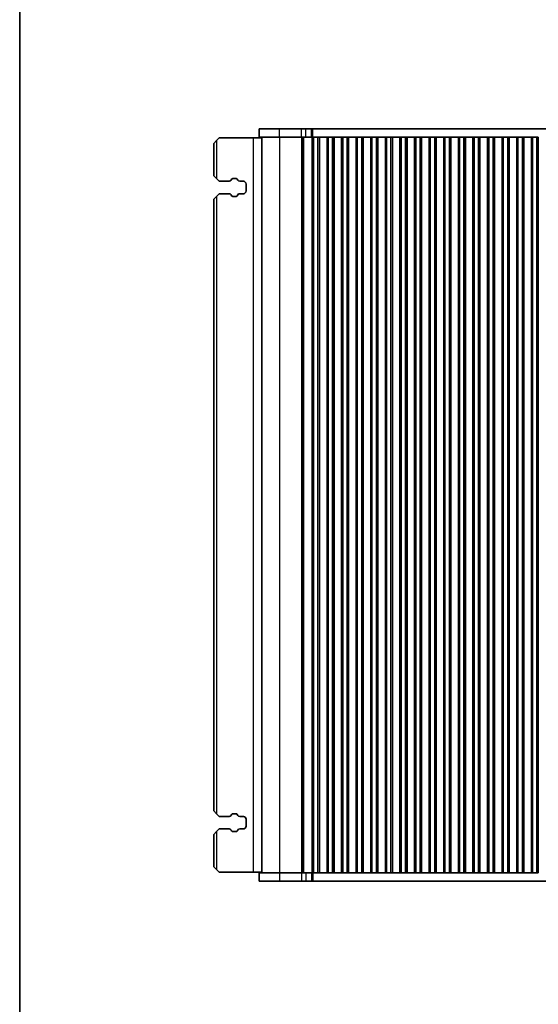
# Model space of a CAD drawing. Units: millimetres. Extents: x 0 to 7554, y 0 to 1124.
# Drawn here: x 1198 to 1386, y 205 to 562 of the extents above; entities that cross this region are included whole.
import ezdxf

# ---------------------------------------------------------------- set-up
doc = ezdxf.new("R2010")
doc.units = ezdxf.units.MM
for name, color, linetype, lineweight in [('Border (ISO)', 7, 'Continuous', 35), ('Visible (ISO)', 7, 'Continuous', 35), ('Visible Narrow (ISO)', 7, 'Continuous', 25)]:
    doc.layers.add(name, color=color, linetype=linetype, lineweight=lineweight)

# ---------------------------------------------------------------- blocks, each defined once
blk = doc.blocks.new('図面枠 tk図枠')
at = {"layer": 'Border (ISO)'}
blk.add_line((14.5, 289), (14.5, 8), dxfattribs=at)

msp = doc.modelspace()

# ---------------------------------------------------------------- linework, layer by layer
at = {"layer": 'Visible (ISO)'}
for p, q in [((1292.3318, 522.3601), (1284.957, 522.3601)), ((1284.957, 519.3601), (1284.957, 522.3601)), ((1292.3318, 522.3601), (1300.3501, 522.3601)), ((1301.9228, 522.3601), (1300.3501, 522.3601)), ((1301.9228, 522.3601), (1303.9496, 522.3601)), ((1303.9496, 522.3601), (1304.4348, 522.3601)), ((1304.4348, 522.3601), (1497.4792, 522.3601)), ((1268.457, 517.1101), (1269.457, 518.1101)), ((1270.457, 519.1101), (1269.457, 518.1101)), ((1282.757, 519.1101), (1270.457, 519.1101)), ((1285.957, 519.1101), (1282.757, 519.1101)), ((1292.3318, 519.3601), (1284.957, 519.3601)), ((1285.957, 252.3601), (1285.957, 519.3601)), ((1292.3318, 519.3601), (1300.3501, 519.3601)), ((1301.9228, 519.3601), (1300.3501, 519.3601)), ((1301.9228, 519.3601), (1303.9496, 519.3601)), ((1303.9496, 519.3601), (1304.3063, 519.3601)), ((1304.307, 519.3601), (1304.3063, 519.3601)), ((1304.807, 519.3601), (1304.307, 519.3601)), ((1304.307, 252.3601), (1304.307, 519.3601)), ((1304.807, 519.3601), (1306.307, 519.3601)), ((1306.807, 519.3601), (1306.307, 519.3601)), ((1306.8285, 519.3601), (1306.807, 519.3601)), ((1306.807, 252.3601), (1306.807, 519.3601)), ((1306.8285, 519.3601), (1309.5855, 519.3601)), ((1306.8285, 252.3601), (1306.8285, 519.3601)), ((1309.607, 519.3601), (1309.5855, 519.3601)), ((1309.5855, 252.3601), (1309.5855, 519.3601)), ((1310.107, 519.3601), (1309.607, 519.3601)), ((1309.607, 252.3601), (1309.607, 519.3601)), ((1310.107, 519.3601), (1311.607, 519.3601)), ((1312.107, 519.3601), (1311.607, 519.3601)), ((1312.1285, 519.3601), (1312.107, 519.3601)), ((1312.107, 252.3601), (1312.107, 519.3601)), ((1312.1285, 519.3601), (1314.8855, 519.3601)), ((1312.1285, 252.3601), (1312.1285, 519.3601)), ((1314.907, 519.3601), (1314.8855, 519.3601)), ((1314.8855, 252.3601), (1314.8855, 519.3601)), ((1315.407, 519.3601), (1314.907, 519.3601)), ((1314.907, 252.3601), (1314.907, 519.3601)), ((1315.407, 519.3601), (1316.907, 519.3601)), ((1317.407, 519.3601), (1316.907, 519.3601)), ((1317.4285, 519.3601), (1317.407, 519.3601)), ((1317.407, 252.3601), (1317.407, 519.3601)), ((1317.4285, 519.3601), (1320.1855, 519.3601)), ((1317.4285, 252.3601), (1317.4285, 519.3601)), ((1320.207, 519.3601), (1320.1855, 519.3601)), ((1320.1855, 252.3601), (1320.1855, 519.3601)), ((1320.707, 519.3601), (1320.207, 519.3601)), ((1320.207, 252.3601), (1320.207, 519.3601)), ((1320.707, 519.3601), (1322.207, 519.3601)), ((1322.707, 519.3601), (1322.207, 519.3601)), ((1322.7285, 519.3601), (1322.707, 519.3601)), ((1322.707, 252.3601), (1322.707, 519.3601)), ((1322.7285, 519.3601), (1325.4855, 519.3601)), ((1322.7285, 252.3601), (1322.7285, 519.3601)), ((1325.507, 519.3601), (1325.4855, 519.3601)), ((1325.4855, 252.3601), (1325.4855, 519.3601)), ((1326.007, 519.3601), (1325.507, 519.3601)), ((1325.507, 252.3601), (1325.507, 519.3601)), ((1326.007, 519.3601), (1327.507, 519.3601)), ((1328.007, 519.3601), (1327.507, 519.3601)), ((1328.0285, 519.3601), (1328.007, 519.3601)), ((1328.007, 252.3601), (1328.007, 519.3601)), ((1328.0285, 519.3601), (1330.7855, 519.3601)), ((1328.0285, 252.3601), (1328.0285, 519.3601)), ((1330.807, 519.3601), (1330.7855, 519.3601)), ((1330.7855, 252.3601), (1330.7855, 519.3601)), ((1331.307, 519.3601), (1330.807, 519.3601)), ((1330.807, 252.3601), (1330.807, 519.3601)), ((1331.307, 519.3601), (1332.807, 519.3601)), ((1333.307, 519.3601), (1332.807, 519.3601)), ((1333.3285, 519.3601), (1333.307, 519.3601)), ((1333.307, 252.3601), (1333.307, 519.3601)), ((1333.3285, 519.3601), (1336.0855, 519.3601)), ((1333.3285, 252.3601), (1333.3285, 519.3601)), ((1336.107, 519.3601), (1336.0855, 519.3601)), ((1336.0855, 252.3601), (1336.0855, 519.3601)), ((1336.607, 519.3601), (1336.107, 519.3601)), ((1336.107, 252.3601), (1336.107, 519.3601)), ((1336.607, 519.3601), (1338.107, 519.3601)), ((1338.607, 519.3601), (1338.107, 519.3601)), ((1338.6285, 519.3601), (1338.607, 519.3601)), ((1338.607, 252.3601), (1338.607, 519.3601)), ((1338.6285, 519.3601), (1341.3855, 519.3601)), ((1338.6285, 252.3601), (1338.6285, 519.3601)), ((1341.407, 519.3601), (1341.3855, 519.3601)), ((1341.3855, 252.3601), (1341.3855, 519.3601)), ((1341.907, 519.3601), (1341.407, 519.3601)), ((1341.407, 252.3601), (1341.407, 519.3601)), ((1341.907, 519.3601), (1343.407, 519.3601)), ((1343.907, 519.3601), (1343.407, 519.3601)), ((1343.9285, 519.3601), (1343.907, 519.3601)), ((1343.907, 252.3601), (1343.907, 519.3601)), ((1343.9285, 519.3601), (1346.6855, 519.3601)), ((1343.9285, 252.3601), (1343.9285, 519.3601)), ((1346.707, 519.3601), (1346.6855, 519.3601)), ((1346.6855, 252.3601), (1346.6855, 519.3601)), ((1347.207, 519.3601), (1346.707, 519.3601)), ((1346.707, 252.3601), (1346.707, 519.3601)), ((1347.207, 519.3601), (1348.707, 519.3601)), ((1349.207, 519.3601), (1348.707, 519.3601)), ((1349.2285, 519.3601), (1349.207, 519.3601)), ((1349.207, 252.3601), (1349.207, 519.3601)), ((1349.2285, 519.3601), (1351.9855, 519.3601)), ((1349.2285, 252.3601), (1349.2285, 519.3601)), ((1352.007, 519.3601), (1351.9855, 519.3601)), ((1351.9855, 252.3601), (1351.9855, 519.3601)), ((1352.507, 519.3601), (1352.007, 519.3601)), ((1352.007, 252.3601), (1352.007, 519.3601)), ((1352.507, 519.3601), (1354.007, 519.3601)), ((1354.507, 519.3601), (1354.007, 519.3601)), ((1354.5285, 519.3601), (1354.507, 519.3601)), ((1354.507, 252.3601), (1354.507, 519.3601)), ((1354.5285, 519.3601), (1357.2855, 519.3601)), ((1354.5285, 252.3601), (1354.5285, 519.3601)), ((1357.307, 519.3601), (1357.2855, 519.3601)), ((1357.2855, 252.3601), (1357.2855, 519.3601)), ((1357.807, 519.3601), (1357.307, 519.3601)), ((1357.307, 252.3601), (1357.307, 519.3601)), ((1357.807, 519.3601), (1359.307, 519.3601)), ((1359.807, 519.3601), (1359.307, 519.3601)), ((1359.8285, 519.3601), (1359.807, 519.3601)), ((1359.807, 252.3601), (1359.807, 519.3601)), ((1359.8285, 519.3601), (1362.5855, 519.3601)), ((1359.8285, 252.3601), (1359.8285, 519.3601)), ((1362.607, 519.3601), (1362.5855, 519.3601)), ((1362.5855, 252.3601), (1362.5855, 519.3601)), ((1363.107, 519.3601), (1362.607, 519.3601)), ((1362.607, 252.3601), (1362.607, 519.3601)), ((1363.107, 519.3601), (1364.607, 519.3601)), ((1365.107, 519.3601), (1364.607, 519.3601)), ((1365.1285, 519.3601), (1365.107, 519.3601)), ((1365.107, 252.3601), (1365.107, 519.3601)), ((1365.1285, 519.3601), (1367.8855, 519.3601)), ((1365.1285, 252.3601), (1365.1285, 519.3601)), ((1367.907, 519.3601), (1367.8855, 519.3601)), ((1367.8855, 252.3601), (1367.8855, 519.3601)), ((1368.407, 519.3601), (1367.907, 519.3601)), ((1367.907, 252.3601), (1367.907, 519.3601)), ((1368.407, 519.3601), (1369.907, 519.3601)), ((1370.407, 519.3601), (1369.907, 519.3601)), ((1370.4285, 519.3601), (1370.407, 519.3601)), ((1370.407, 252.3601), (1370.407, 519.3601)), ((1370.4285, 519.3601), (1373.1855, 519.3601)), ((1370.4285, 252.3601), (1370.4285, 519.3601)), ((1373.207, 519.3601), (1373.1855, 519.3601)), ((1373.1855, 252.3601), (1373.1855, 519.3601)), ((1373.707, 519.3601), (1373.207, 519.3601)), ((1373.207, 252.3601), (1373.207, 519.3601)), ((1373.707, 519.3601), (1375.207, 519.3601)), ((1375.707, 519.3601), (1375.207, 519.3601)), ((1375.7285, 519.3601), (1375.707, 519.3601)), ((1375.707, 252.3601), (1375.707, 519.3601)), ((1375.7285, 519.3601), (1378.4855, 519.3601)), ((1375.7285, 252.3601), (1375.7285, 519.3601)), ((1378.507, 519.3601), (1378.4855, 519.3601)), ((1378.4855, 252.3601), (1378.4855, 519.3601)), ((1379.007, 519.3601), (1378.507, 519.3601)), ((1378.507, 252.3601), (1378.507, 519.3601)), ((1379.007, 519.3601), (1380.507, 519.3601)), ((1381.007, 519.3601), (1380.507, 519.3601)), ((1381.0285, 519.3601), (1381.007, 519.3601)), ((1381.007, 252.3601), (1381.007, 519.3601)), ((1381.0285, 519.3601), (1383.7855, 519.3601)), ((1381.0285, 252.3601), (1381.0285, 519.3601)), ((1383.807, 519.3601), (1383.7855, 519.3601)), ((1383.7855, 252.3601), (1383.7855, 519.3601)), ((1384.307, 519.3601), (1383.807, 519.3601)), ((1383.807, 252.3601), (1383.807, 519.3601)), ((1384.307, 519.3601), (1385.807, 519.3601)), ((1386.307, 519.3601), (1385.807, 519.3601)), ((1386.307, 252.3601), (1386.307, 519.3601)), ((1268.457, 517.1101), (1268.457, 505.3601)), ((1269.457, 504.3601), (1268.457, 505.3601)), ((1269.457, 504.3601), (1270.457, 503.3601)), ((1274.7334, 503.769), (1274.9214, 504.1045)), ((1275.3576, 504.3601), (1276.5559, 504.3601)), ((1276.9921, 504.1045), (1277.1801, 503.769)), ((1270.457, 503.3601), (1274.0355, 503.3601)), ((1277.878, 503.3601), (1279.207, 503.3601)), ((1280.207, 502.3601), (1280.207, 499.8601)), ((1268.457, 496.8601), (1269.457, 497.8601)), ((1268.457, 496.8601), (1268.457, 274.8601)), ((1270.457, 498.8601), (1269.457, 497.8601)), ((1274.0355, 498.8601), (1270.457, 498.8601)), ((1274.9214, 498.1156), (1274.7334, 498.4512)), ((1276.5559, 497.8601), (1275.3576, 497.8601)), ((1277.1801, 498.4512), (1276.9921, 498.1156)), ((1279.207, 498.8601), (1277.878, 498.8601)), ((1269.457, 273.8601), (1268.457, 274.8601)), ((1269.457, 273.8601), (1270.457, 272.8601)), ((1270.457, 272.8601), (1274.0355, 272.8601)), ((1274.7334, 273.269), (1274.9214, 273.6045)), ((1275.3576, 273.8601), (1276.5559, 273.8601)), ((1276.9921, 273.6045), (1277.1801, 273.269)), ((1277.878, 272.8601), (1279.207, 272.8601)), ((1280.207, 271.8601), (1280.207, 269.3601)), ((1270.457, 268.3601), (1269.457, 267.3601)), ((1274.0355, 268.3601), (1270.457, 268.3601)), ((1279.207, 268.3601), (1277.878, 268.3601)), ((1268.457, 266.3601), (1269.457, 267.3601)), ((1268.457, 266.3601), (1268.457, 254.6101)), ((1274.9214, 267.6156), (1274.7334, 267.9512)), ((1276.5559, 267.3601), (1275.3576, 267.3601)), ((1277.1801, 267.9512), (1276.9921, 267.6156)), ((1269.457, 253.6101), (1268.457, 254.6101)), ((1269.457, 253.6101), (1270.457, 252.6101)), ((1282.757, 252.6101), (1270.457, 252.6101)), ((1285.957, 252.6101), (1282.757, 252.6101)), ((1284.957, 252.3601), (1284.957, 249.3601)), ((1284.957, 252.3601), (1292.3318, 252.3601)), ((1300.3501, 252.3601), (1292.3318, 252.3601)), ((1300.3501, 252.3601), (1301.9228, 252.3601)), ((1303.9496, 252.3601), (1301.9228, 252.3601)), ((1304.3063, 252.3601), (1303.9496, 252.3601)), ((1304.3063, 252.3601), (1304.307, 252.3601)), ((1304.307, 252.3601), (1304.807, 252.3601)), ((1306.307, 252.3601), (1304.807, 252.3601)), ((1306.307, 252.3601), (1306.807, 252.3601)), ((1306.807, 252.3601), (1306.8285, 252.3601)), ((1309.5855, 252.3601), (1306.8285, 252.3601)), ((1309.5855, 252.3601), (1309.607, 252.3601)), ((1309.607, 252.3601), (1310.107, 252.3601)), ((1311.607, 252.3601), (1310.107, 252.3601)), ((1311.607, 252.3601), (1312.107, 252.3601)), ((1312.107, 252.3601), (1312.1285, 252.3601)), ((1314.8855, 252.3601), (1312.1285, 252.3601)), ((1314.8855, 252.3601), (1314.907, 252.3601)), ((1314.907, 252.3601), (1315.407, 252.3601)), ((1316.907, 252.3601), (1315.407, 252.3601)), ((1316.907, 252.3601), (1317.407, 252.3601)), ((1317.407, 252.3601), (1317.4285, 252.3601)), ((1320.1855, 252.3601), (1317.4285, 252.3601)), ((1320.1855, 252.3601), (1320.207, 252.3601)), ((1320.207, 252.3601), (1320.707, 252.3601)), ((1322.207, 252.3601), (1320.707, 252.3601)), ((1322.207, 252.3601), (1322.707, 252.3601)), ((1322.707, 252.3601), (1322.7285, 252.3601)), ((1325.4855, 252.3601), (1322.7285, 252.3601)), ((1325.4855, 252.3601), (1325.507, 252.3601)), ((1325.507, 252.3601), (1326.007, 252.3601)), ((1327.507, 252.3601), (1326.007, 252.3601)), ((1327.507, 252.3601), (1328.007, 252.3601)), ((1328.007, 252.3601), (1328.0285, 252.3601)), ((1330.7855, 252.3601), (1328.0285, 252.3601)), ((1330.7855, 252.3601), (1330.807, 252.3601)), ((1330.807, 252.3601), (1331.307, 252.3601)), ((1332.807, 252.3601), (1331.307, 252.3601)), ((1332.807, 252.3601), (1333.307, 252.3601)), ((1333.307, 252.3601), (1333.3285, 252.3601)), ((1336.0855, 252.3601), (1333.3285, 252.3601)), ((1336.0855, 252.3601), (1336.107, 252.3601)), ((1336.107, 252.3601), (1336.607, 252.3601)), ((1338.107, 252.3601), (1336.607, 252.3601)), ((1338.107, 252.3601), (1338.607, 252.3601)), ((1338.607, 252.3601), (1338.6285, 252.3601)), ((1341.3855, 252.3601), (1338.6285, 252.3601)), ((1341.3855, 252.3601), (1341.407, 252.3601)), ((1341.407, 252.3601), (1341.907, 252.3601)), ((1343.407, 252.3601), (1341.907, 252.3601)), ((1343.407, 252.3601), (1343.907, 252.3601)), ((1343.907, 252.3601), (1343.9285, 252.3601)), ((1346.6855, 252.3601), (1343.9285, 252.3601)), ((1346.6855, 252.3601), (1346.707, 252.3601)), ((1346.707, 252.3601), (1347.207, 252.3601)), ((1348.707, 252.3601), (1347.207, 252.3601)), ((1348.707, 252.3601), (1349.207, 252.3601)), ((1349.207, 252.3601), (1349.2285, 252.3601)), ((1351.9855, 252.3601), (1349.2285, 252.3601)), ((1351.9855, 252.3601), (1352.007, 252.3601)), ((1352.007, 252.3601), (1352.507, 252.3601)), ((1354.007, 252.3601), (1352.507, 252.3601)), ((1354.007, 252.3601), (1354.507, 252.3601)), ((1354.507, 252.3601), (1354.5285, 252.3601)), ((1357.2855, 252.3601), (1354.5285, 252.3601)), ((1357.2855, 252.3601), (1357.307, 252.3601)), ((1357.307, 252.3601), (1357.807, 252.3601)), ((1359.307, 252.3601), (1357.807, 252.3601)), ((1359.307, 252.3601), (1359.807, 252.3601)), ((1359.807, 252.3601), (1359.8285, 252.3601)), ((1362.5855, 252.3601), (1359.8285, 252.3601)), ((1362.5855, 252.3601), (1362.607, 252.3601)), ((1362.607, 252.3601), (1363.107, 252.3601)), ((1364.607, 252.3601), (1363.107, 252.3601)), ((1364.607, 252.3601), (1365.107, 252.3601)), ((1365.107, 252.3601), (1365.1285, 252.3601)), ((1367.8855, 252.3601), (1365.1285, 252.3601)), ((1367.8855, 252.3601), (1367.907, 252.3601)), ((1367.907, 252.3601), (1368.407, 252.3601)), ((1369.907, 252.3601), (1368.407, 252.3601)), ((1369.907, 252.3601), (1370.407, 252.3601)), ((1370.407, 252.3601), (1370.4285, 252.3601)), ((1373.1855, 252.3601), (1370.4285, 252.3601)), ((1373.1855, 252.3601), (1373.207, 252.3601)), ((1373.207, 252.3601), (1373.707, 252.3601)), ((1375.207, 252.3601), (1373.707, 252.3601)), ((1375.207, 252.3601), (1375.707, 252.3601)), ((1375.707, 252.3601), (1375.7285, 252.3601)), ((1378.4855, 252.3601), (1375.7285, 252.3601)), ((1378.4855, 252.3601), (1378.507, 252.3601)), ((1378.507, 252.3601), (1379.007, 252.3601)), ((1380.507, 252.3601), (1379.007, 252.3601)), ((1380.507, 252.3601), (1381.007, 252.3601)), ((1381.007, 252.3601), (1381.0285, 252.3601)), ((1383.7855, 252.3601), (1381.0285, 252.3601)), ((1383.7855, 252.3601), (1383.807, 252.3601)), ((1383.807, 252.3601), (1384.307, 252.3601)), ((1385.807, 252.3601), (1384.307, 252.3601)), ((1385.807, 252.3601), (1386.307, 252.3601)), ((1284.957, 249.3601), (1292.3318, 249.3601)), ((1300.3501, 249.3601), (1292.3318, 249.3601)), ((1300.3501, 249.3601), (1301.9228, 249.3601)), ((1303.9496, 249.3601), (1301.9228, 249.3601)), ((1304.4348, 249.3601), (1303.9496, 249.3601)), ((1497.4792, 249.3601), (1304.4348, 249.3601))]:
    msp.add_line(p, q, dxfattribs=at)
for centre, radius, start, end in [((1275.3576, 503.8601), 0.5, 90, 150.734057), ((1276.5559, 503.8601), 0.5, 29.265943, 90), ((1274.0355, 504.1601), 0.8, 270, 330.734057), ((1277.878, 504.1601), 0.8, 209.265943, 270), ((1279.207, 502.3601), 1, 0, 90), ((1274.0355, 498.0601), 0.8, 29.265943, 90), ((1275.3576, 498.3601), 0.5, 209.265943, 270), ((1276.5559, 498.3601), 0.5, 270, 330.734057), ((1277.878, 498.0601), 0.8, 90, 150.734057), ((1279.207, 499.8601), 1, 270, 0), ((1274.0355, 273.6601), 0.8, 270, 330.734057), ((1275.3576, 273.3601), 0.5, 90, 150.734057), ((1276.5559, 273.3601), 0.5, 29.265943, 90), ((1277.878, 273.6601), 0.8, 209.265943, 270), ((1279.207, 271.8601), 1, 0, 90), ((1274.0355, 267.5601), 0.8, 29.265943, 90), ((1277.878, 267.5601), 0.8, 90, 150.734057), ((1279.207, 269.3601), 1, 270, 0), ((1275.3576, 267.8601), 0.5, 209.265943, 270), ((1276.5559, 267.8601), 0.5, 270, 330.734057)]:
    msp.add_arc(centre, radius, start, end, dxfattribs=at)
at = {"layer": 'Visible Narrow (ISO)'}
for p, q in [((1292.3318, 519.3601), (1292.3318, 522.3601)), ((1300.3501, 519.3601), (1300.3501, 522.3601)), ((1301.9228, 519.3601), (1301.9228, 522.3601)), ((1303.9496, 519.3601), (1303.9496, 522.3601)), ((1304.4348, 519.3601), (1304.4348, 522.3601)), ((1269.457, 518.1101), (1269.457, 504.3601)), ((1282.757, 519.1101), (1282.757, 252.6101)), ((1292.4099, 252.3601), (1292.4099, 519.3601)), ((1300.4282, 252.3601), (1300.4282, 519.3601)), ((1300.9525, 252.3601), (1300.9525, 519.3601)), ((1301.1538, 252.3601), (1301.1538, 519.3601)), ((1304.2289, 252.3601), (1304.2289, 519.3601)), ((1304.807, 252.3601), (1304.807, 519.3601)), ((1306.307, 252.3601), (1306.307, 519.3601)), ((1310.107, 252.3601), (1310.107, 519.3601)), ((1311.607, 252.3601), (1311.607, 519.3601)), ((1315.407, 252.3601), (1315.407, 519.3601)), ((1316.907, 252.3601), (1316.907, 519.3601)), ((1320.707, 252.3601), (1320.707, 519.3601)), ((1322.207, 252.3601), (1322.207, 519.3601)), ((1326.007, 252.3601), (1326.007, 519.3601)), ((1327.507, 252.3601), (1327.507, 519.3601)), ((1331.307, 252.3601), (1331.307, 519.3601)), ((1332.807, 252.3601), (1332.807, 519.3601)), ((1336.607, 252.3601), (1336.607, 519.3601)), ((1338.107, 252.3601), (1338.107, 519.3601)), ((1341.907, 252.3601), (1341.907, 519.3601)), ((1343.407, 252.3601), (1343.407, 519.3601)), ((1347.207, 252.3601), (1347.207, 519.3601)), ((1348.707, 252.3601), (1348.707, 519.3601)), ((1352.507, 252.3601), (1352.507, 519.3601)), ((1354.007, 252.3601), (1354.007, 519.3601)), ((1357.807, 252.3601), (1357.807, 519.3601)), ((1359.307, 252.3601), (1359.307, 519.3601)), ((1363.107, 252.3601), (1363.107, 519.3601)), ((1364.607, 252.3601), (1364.607, 519.3601)), ((1368.407, 252.3601), (1368.407, 519.3601)), ((1369.907, 252.3601), (1369.907, 519.3601)), ((1373.707, 252.3601), (1373.707, 519.3601)), ((1375.207, 252.3601), (1375.207, 519.3601)), ((1379.007, 252.3601), (1379.007, 519.3601)), ((1380.507, 252.3601), (1380.507, 519.3601)), ((1384.307, 252.3601), (1384.307, 519.3601)), ((1385.807, 252.3601), (1385.807, 519.3601)), ((1269.457, 497.8601), (1269.457, 273.8601)), ((1269.457, 267.3601), (1269.457, 253.6101)), ((1292.3318, 252.3601), (1292.3318, 249.3601)), ((1300.3501, 252.3601), (1300.3501, 249.3601)), ((1301.9228, 252.3601), (1301.9228, 249.3601)), ((1303.9496, 252.3601), (1303.9496, 249.3601)), ((1304.4348, 252.3601), (1304.4348, 249.3601))]:
    msp.add_line(p, q, dxfattribs=at)

# ---------------------------------------------------------------- block references
at = {"xscale": 4, "yscale": 4, "zscale": 4}
msp.add_blockref('図面枠 tk図枠', (1140, -32), dxfattribs=at)

doc.saveas('drawing.dxf')
